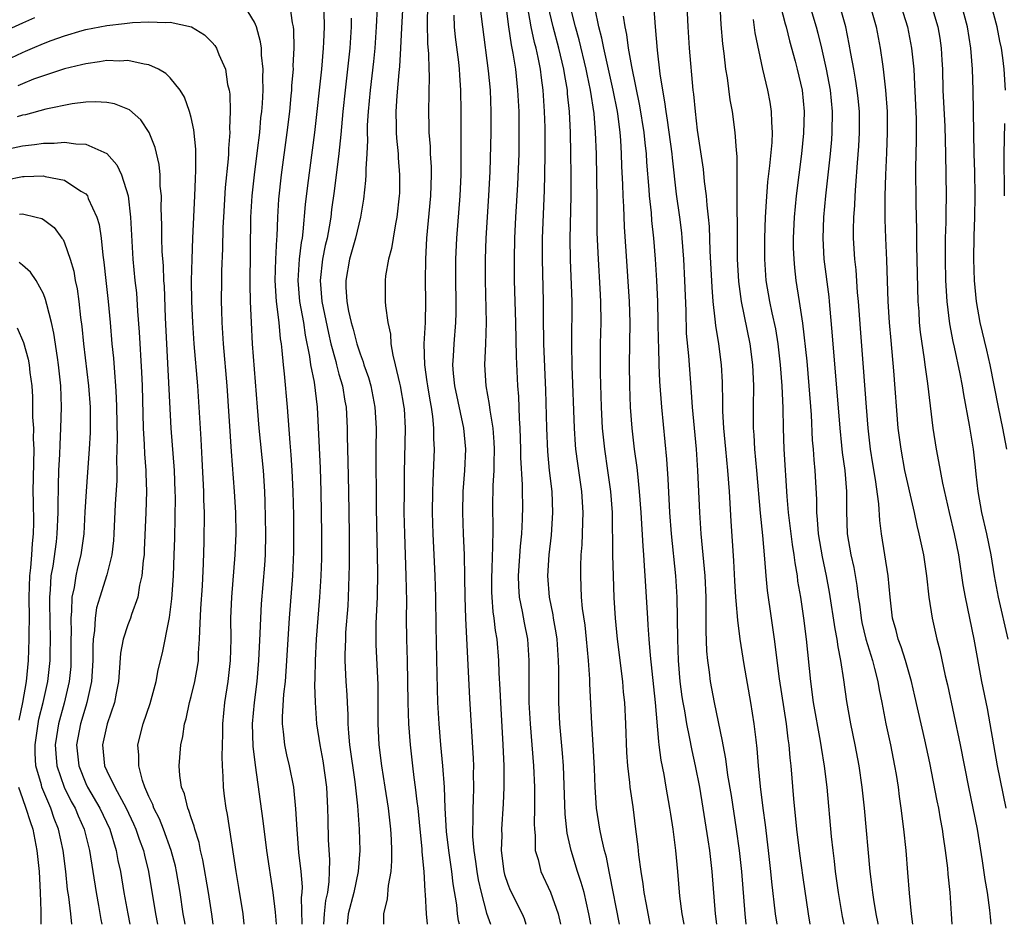
# Model space of a CAD drawing. Units: inches. Extents: x 2634000 to 2635446, y 1452000 to 1455000.
# Drawn here: x 2634723 to 2634816, y 1452000 to 1452086 of the extents above; entities that cross this region are included whole.
import ezdxf

# ---------------------------------------------------------------- set-up
doc = ezdxf.new("R2010")
doc.units = ezdxf.units.IN
doc.header["$MEASUREMENT"] = 0
doc.layers.add('LD26341452_2ft', color=217, linetype='Continuous')

msp = doc.modelspace()

# ---------------------------------------------------------------- linework, layer by layer
at = {"layer": 'LD26341452_2ft'}
for points, elevation in [([(2634756.715, 1452088.715), (2634756.524, 1452085), (2634756.391, 1452083), (2634756.273, 1452081.727), (2634755.967, 1452079), (2634755.773, 1452077), (2634755.692, 1452075.692), (2634755.681, 1452075), (2634755.711, 1452074.289), (2634755.651, 1452073), (2634755.548, 1452071.548), (2634755.56, 1452071), (2634755.535, 1452070.465), (2634755.319, 1452068.681), (2634755.033, 1452067), (2634754.583, 1452065), (2634754.016, 1452063), (2634753.644, 1452061), (2634753.658, 1452060.342), (2634753.75, 1452059), (2634753.919, 1452058.082), (2634754.174, 1452057), (2634754.36, 1452056.36), (2634754.697, 1452055), (2634755, 1452054.037), (2634755.294, 1452053.295), (2634755.369, 1452053), (2634755.792, 1452051.792), (2634756.018, 1452051), (2634756.417, 1452049), (2634756.527, 1452047), (2634756.515, 1452045), (2634756.542, 1452039.458), (2634756.642, 1452033.358), (2634756.616, 1452031), (2634756.513, 1452028.513), (2634756.497, 1452027), (2634756.503, 1452026.503), (2634756.684, 1452022.684), (2634756.682, 1452019), (2634756.779, 1452017), (2634757.029, 1452015), (2634757.361, 1452013), (2634757.657, 1452011), (2634757.883, 1452009), (2634757.952, 1452008.048), (2634757.998, 1452007), (2634758, 1452006), (2634757.924, 1452005), (2634757.662, 1452003.662), (2634757.586, 1452002.415), (2634757.216, 1452001), (2634757.229, 1452000)], 10892), ([(2634759.143, 1452088.857), (2634758.935, 1452084.935), (2634758.849, 1452083), (2634758.747, 1452081.253), (2634758.683, 1452080.683), (2634758.492, 1452078.492), (2634758.4, 1452077), (2634758.438, 1452075.562), (2634758.428, 1452075), (2634758.454, 1452074.454), (2634758.609, 1452073), (2634758.617, 1452072.617), (2634758.756, 1452071), (2634758.727, 1452069.273), (2634758.713, 1452069), (2634758.482, 1452067), (2634758.35, 1452066.35), (2634758.134, 1452065), (2634757.997, 1452064.003), (2634757.71, 1452063), (2634757.415, 1452061.415), (2634757.379, 1452061), (2634757.389, 1452059), (2634757.404, 1452058.596), (2634757.627, 1452057), (2634757.888, 1452055.888), (2634757.927, 1452055), (2634758.096, 1452053.904), (2634758.338, 1452053), (2634758.74, 1452051.259), (2634758.816, 1452051), (2634759.165, 1452049), (2634759.181, 1452048.819), (2634759.282, 1452047), (2634759.191, 1452042.809), (2634759.17, 1452041), (2634759.169, 1452039), (2634759.205, 1452037), (2634759.355, 1452033), (2634759.394, 1452030.606), (2634759.377, 1452029), (2634759.394, 1452027), (2634759.467, 1452025), (2634759.514, 1452023), (2634759.523, 1452021), (2634759.588, 1452019), (2634759.746, 1452017), (2634759.974, 1452015), (2634760.108, 1452013.892), (2634760.235, 1452013), (2634760.38, 1452011.62), (2634760.465, 1452011), (2634760.659, 1452009), (2634760.861, 1452007.139), (2634760.871, 1452006.871), (2634761.058, 1452005), (2634761.147, 1452003.147), (2634761.187, 1452002.813), (2634761.283, 1452001), (2634761.38, 1452000)], 10894), ([(2634797.67, 1452000), (2634797.504, 1452001), (2634797, 1452004.442), (2634796.694, 1452006.694), (2634796.414, 1452009), (2634796.116, 1452011.884), (2634795.859, 1452015), (2634795.768, 1452015.768), (2634795.669, 1452017), (2634795.577, 1452017.577), (2634795.41, 1452019), (2634794.761, 1452023.239), (2634794.283, 1452027), (2634793.99, 1452029), (2634793.628, 1452031.628), (2634793.498, 1452033), (2634793.382, 1452034.618), (2634793.169, 1452036.832), (2634792.944, 1452038.944), (2634792.607, 1452043), (2634792.424, 1452045), (2634792.357, 1452046.357), (2634792.305, 1452047), (2634792.291, 1452049), (2634792.317, 1452051), (2634792.243, 1452053), (2634791.981, 1452055), (2634791.145, 1452059), (2634790.89, 1452060.89), (2634790.773, 1452063), (2634790.763, 1452065), (2634790.778, 1452066.778), (2634790.753, 1452067.247), (2634790.76, 1452069), (2634790.739, 1452069.261), (2634790.755, 1452071), (2634790.746, 1452072.746), (2634790.679, 1452073.321), (2634790.571, 1452075), (2634790.291, 1452077), (2634790.089, 1452078.089), (2634789.82, 1452080.18), (2634789.684, 1452081), (2634789.523, 1452082.477), (2634789.391, 1452083.392), (2634789.227, 1452085.227), (2634789.036, 1452089)], 10918), ([(2634747.089, 1452000), (2634747, 1452001.146), (2634746.766, 1452003), (2634746.161, 1452007), (2634745.809, 1452009.809), (2634745.079, 1452015.079), (2634744.875, 1452016.875), (2634744.82, 1452019), (2634744.991, 1452021), (2634745.243, 1452023), (2634745.426, 1452025), (2634745.549, 1452027.549), (2634745.586, 1452029), (2634745.655, 1452030.345), (2634745.966, 1452034.034), (2634746.028, 1452035), (2634746.073, 1452037), (2634746.008, 1452040.008), (2634745.965, 1452041), (2634745.84, 1452043), (2634745.449, 1452047), (2634745.277, 1452049), (2634744.821, 1452055), (2634744.703, 1452057), (2634744.632, 1452059), (2634744.604, 1452060.605), (2634744.662, 1452067), (2634744.776, 1452069), (2634744.998, 1452071), (2634745.293, 1452073.293), (2634745.493, 1452075), (2634745.613, 1452076.388), (2634745.684, 1452077), (2634745.747, 1452077.747), (2634745.808, 1452079), (2634745.784, 1452080.215), (2634745.821, 1452081), (2634745.666, 1452082.334), (2634745.651, 1452083), (2634745.579, 1452083.579), (2634745.185, 1452085), (2634745, 1452085.456), (2634744.064, 1452087)], 10884), ([(2634749.515, 1452000), (2634749.465, 1452002.535), (2634749.523, 1452003), (2634749.536, 1452003.536), (2634749.417, 1452005), (2634749.211, 1452006.789), (2634749.035, 1452008.965), (2634748.933, 1452010.933), (2634748.723, 1452013), (2634748.332, 1452015), (2634748.066, 1452016.066), (2634747.874, 1452017), (2634747.759, 1452018.242), (2634747.648, 1452019), (2634747.646, 1452019.646), (2634747.79, 1452021.79), (2634747.931, 1452023), (2634748.016, 1452023.984), (2634748.319, 1452029), (2634748.624, 1452033), (2634748.727, 1452035.273), (2634748.738, 1452037), (2634748.712, 1452038.712), (2634748.664, 1452041), (2634748.583, 1452043), (2634748.482, 1452044.482), (2634748.376, 1452045.624), (2634748.129, 1452049), (2634747.846, 1452052.154), (2634747.739, 1452053), (2634747.63, 1452054.37), (2634747.552, 1452055), (2634747.47, 1452055.471), (2634747.33, 1452057), (2634747.089, 1452059), (2634746.973, 1452061), (2634747.031, 1452063), (2634747.114, 1452064.886), (2634747.139, 1452065.14), (2634747.201, 1452067), (2634747.314, 1452068.686), (2634747.573, 1452071), (2634748.11, 1452075), (2634748.338, 1452077), (2634748.485, 1452078.484), (2634748.527, 1452079), (2634748.545, 1452079.455), (2634748.683, 1452081), (2634748.677, 1452081.323), (2634748.766, 1452083), (2634748.733, 1452084.733), (2634748.7, 1452085), (2634748.611, 1452085.389), (2634748.391, 1452087)], 10886), ([(2634751.564, 1452086.436), (2634751.608, 1452085), (2634751.554, 1452083.555), (2634751.519, 1452083), (2634751.335, 1452081), (2634750.677, 1452075), (2634750.013, 1452069.987), (2634749.802, 1452068.198), (2634749.586, 1452065.586), (2634749.505, 1452065), (2634749.424, 1452064.576), (2634749.248, 1452063), (2634749.103, 1452061), (2634749.272, 1452059), (2634749.642, 1452057), (2634749.814, 1452055.814), (2634750.228, 1452053.772), (2634750.322, 1452053), (2634750.64, 1452051.36), (2634750.935, 1452049), (2634751.22, 1452043.22), (2634751.288, 1452041), (2634751.352, 1452037), (2634751.344, 1452034.655), (2634751.289, 1452033), (2634751.171, 1452031), (2634750.85, 1452027), (2634750.743, 1452025), (2634750.727, 1452023.273), (2634750.691, 1452022.691), (2634750.734, 1452021), (2634750.871, 1452019), (2634751.181, 1452017), (2634751.472, 1452015.472), (2634751.817, 1452013), (2634751.929, 1452011), (2634751.941, 1452009.941), (2634751.995, 1452008.005), (2634752.1, 1452006.1), (2634752.081, 1452005), (2634752.054, 1452004.054), (2634751.91, 1452003), (2634751.736, 1452002.264), (2634751.599, 1452001), (2634751.548, 1452000)], 10888), ([(2634764.421, 1452000), (2634764.342, 1452000.342), (2634764.254, 1452001), (2634764.169, 1452001.831), (2634763.828, 1452003.828), (2634763.703, 1452005), (2634763.408, 1452007), (2634763.201, 1452008.799), (2634763.084, 1452011), (2634763.002, 1452013), (2634762.844, 1452015), (2634762.658, 1452017), (2634762.494, 1452019), (2634762.386, 1452021), (2634762.348, 1452022.348), (2634762.327, 1452023.673), (2634762.212, 1452028.212), (2634762.182, 1452031), (2634762.125, 1452033), (2634761.925, 1452037), (2634761.87, 1452039), (2634761.887, 1452041), (2634761.941, 1452041.941), (2634762.057, 1452045), (2634762.001, 1452046.001), (2634762.003, 1452047), (2634761.904, 1452048.097), (2634761.762, 1452049), (2634761.636, 1452049.636), (2634761.413, 1452051), (2634761.374, 1452051.374), (2634761.137, 1452053), (2634761.093, 1452055), (2634761.196, 1452057), (2634761.24, 1452059), (2634761.219, 1452061), (2634761.231, 1452063), (2634761.34, 1452065), (2634761.726, 1452069), (2634761.78, 1452071), (2634761.762, 1452071.762), (2634761.686, 1452073), (2634761.668, 1452073.668), (2634761.559, 1452075), (2634761.561, 1452075.561), (2634761.52, 1452077), (2634761.582, 1452080.418), (2634761.554, 1452081), (2634761.529, 1452082.471), (2634761.439, 1452083.439), (2634761.398, 1452085.397), (2634761.425, 1452087)], 10896), ([(2634766.365, 1452087), (2634766.604, 1452085), (2634767.156, 1452080.843), (2634767.322, 1452079), (2634767.402, 1452077), (2634767.402, 1452075), (2634767.307, 1452071.307), (2634767.183, 1452069), (2634766.915, 1452065), (2634766.847, 1452063), (2634766.853, 1452061), (2634766.971, 1452057), (2634766.903, 1452055), (2634766.807, 1452053), (2634766.93, 1452051), (2634767.248, 1452049.248), (2634767.296, 1452048.704), (2634767.582, 1452047), (2634767.683, 1452045.683), (2634767.712, 1452045), (2634767.669, 1452043.669), (2634767.669, 1452043), (2634767.58, 1452041.58), (2634767.549, 1452039.549), (2634767.577, 1452037.577), (2634767.568, 1452035.568), (2634767.534, 1452035), (2634767.493, 1452033.493), (2634767.461, 1452033), (2634767.471, 1452031.471), (2634767.486, 1452031), (2634767.596, 1452029.596), (2634767.695, 1452029), (2634767.821, 1452027.821), (2634767.967, 1452027), (2634768.127, 1452025), (2634768.166, 1452023.834), (2634768.254, 1452022.254), (2634768.301, 1452021), (2634768.549, 1452017), (2634768.639, 1452015), (2634768.641, 1452013), (2634768.578, 1452011.422), (2634768.414, 1452009), (2634768.427, 1452008.427), (2634768.379, 1452007), (2634768.629, 1452005), (2634768.704, 1452004.703), (2634769, 1452003.806), (2634769.231, 1452003.231), (2634770.358, 1452001), (2634770.551, 1452000.551), (2634770.73, 1452000)], 10900), ([(2634768.813, 1452087), (2634769.067, 1452085), (2634769.319, 1452083.319), (2634769.494, 1452082.506), (2634769.724, 1452081), (2634769.938, 1452079), (2634770.038, 1452077), (2634770.066, 1452075), (2634770.04, 1452073), (2634769.922, 1452070.079), (2634769.732, 1452067), (2634769.633, 1452065), (2634769.596, 1452063), (2634769.624, 1452061), (2634769.732, 1452057), (2634769.785, 1452053.786), (2634769.922, 1452051), (2634770.006, 1452050.006), (2634770.079, 1452047.921), (2634770.151, 1452047), (2634770.222, 1452045), (2634770.223, 1452044.223), (2634770.361, 1452041.639), (2634770.354, 1452041), (2634770.391, 1452039.609), (2634770.383, 1452038.383), (2634770.311, 1452037), (2634770.182, 1452035.818), (2634769.987, 1452033), (2634770.02, 1452032.02), (2634770.09, 1452031), (2634770.37, 1452029.631), (2634770.556, 1452028.556), (2634770.861, 1452027), (2634771.005, 1452025), (2634771.016, 1452021), (2634771.121, 1452019), (2634771.456, 1452015), (2634771.532, 1452013), (2634771.546, 1452011), (2634771.505, 1452009.505), (2634771.527, 1452009), (2634771.599, 1452008.401), (2634771.609, 1452007), (2634771.872, 1452006.128), (2634772.127, 1452005), (2634773.059, 1452003.059), (2634773.774, 1452001), (2634773.996, 1452000)], 10902), ([(2634776.881, 1452000), (2634776.699, 1452001), (2634776.235, 1452003), (2634775.974, 1452003.974), (2634775.621, 1452005), (2634774.998, 1452007), (2634774.625, 1452008.625), (2634774.431, 1452010.431), (2634774.277, 1452015), (2634774.196, 1452016.196), (2634773.948, 1452019), (2634773.846, 1452021), (2634773.832, 1452021.832), (2634773.843, 1452024.156), (2634773.827, 1452025), (2634773.685, 1452027), (2634773.597, 1452027.597), (2634773.347, 1452029), (2634773.305, 1452029.305), (2634772.965, 1452031), (2634772.817, 1452033), (2634772.939, 1452035), (2634773.153, 1452036.847), (2634773.29, 1452039), (2634773.197, 1452041), (2634772.968, 1452043), (2634772.802, 1452044.802), (2634772.703, 1452047), (2634772.604, 1452050.604), (2634772.422, 1452055), (2634772.386, 1452057.614), (2634772.384, 1452059), (2634772.285, 1452063), (2634772.303, 1452065), (2634772.492, 1452069.508), (2634772.53, 1452071), (2634772.553, 1452073), (2634772.534, 1452075.466), (2634772.489, 1452077), (2634772.365, 1452079), (2634772.192, 1452080.191), (2634772.104, 1452081), (2634771.892, 1452082.108), (2634771.692, 1452083), (2634771.538, 1452083.539), (2634771.218, 1452085), (2634770.869, 1452087)], 10904), ([(2634779.607, 1452000), (2634778.686, 1452004.686), (2634778.602, 1452005), (2634778.348, 1452006.348), (2634778.163, 1452007), (2634777.906, 1452008.094), (2634777.737, 1452009), (2634777.423, 1452011), (2634777.283, 1452013), (2634777.229, 1452014.771), (2634777.112, 1452017), (2634776.985, 1452019), (2634776.796, 1452022.796), (2634776.788, 1452023.212), (2634776.668, 1452025), (2634776.48, 1452027), (2634776.325, 1452028.325), (2634776.097, 1452029.903), (2634775.995, 1452031), (2634775.968, 1452031.968), (2634775.917, 1452033), (2634775.929, 1452033.929), (2634775.972, 1452035), (2634776.049, 1452035.951), (2634776.086, 1452037), (2634776.103, 1452038.103), (2634776.144, 1452039), (2634776.016, 1452041), (2634775.635, 1452043.635), (2634775.463, 1452045), (2634775.424, 1452045.424), (2634775.32, 1452047), (2634775.114, 1452052.886), (2634775.061, 1452054.94), (2634775.092, 1452059), (2634774.943, 1452062.942), (2634774.921, 1452064.921), (2634775.001, 1452069), (2634775.009, 1452070.991), (2634774.991, 1452073.009), (2634774.948, 1452075), (2634774.856, 1452077), (2634774.68, 1452078.681), (2634774.66, 1452079), (2634774.397, 1452080.397), (2634774.317, 1452081), (2634773.851, 1452083), (2634773.304, 1452085), (2634772.837, 1452087)], 10906), ([(2634782.516, 1452000), (2634782.138, 1452001.862), (2634781.946, 1452003), (2634781.846, 1452003.846), (2634781.638, 1452005), (2634781.429, 1452006.571), (2634781.351, 1452007.351), (2634781.153, 1452009), (2634780.877, 1452011.124), (2634780.602, 1452013), (2634780.572, 1452013.428), (2634780.379, 1452015), (2634780.289, 1452016.289), (2634780.194, 1452019), (2634780.093, 1452021), (2634779.986, 1452021.986), (2634779.901, 1452023), (2634779.407, 1452027), (2634779.208, 1452029), (2634779.087, 1452030.913), (2634779.014, 1452033.014), (2634778.972, 1452034.972), (2634778.922, 1452039), (2634778.773, 1452041), (2634778.493, 1452043), (2634778.191, 1452045), (2634777.986, 1452047), (2634777.884, 1452049), (2634777.792, 1452052.208), (2634777.804, 1452055), (2634777.845, 1452057), (2634777.829, 1452059), (2634777.772, 1452060.228), (2634777.593, 1452063), (2634777.487, 1452065.487), (2634777.48, 1452068.521), (2634777.4, 1452073), (2634777.324, 1452075), (2634777.18, 1452076.82), (2634776.859, 1452079), (2634776.521, 1452080.521), (2634776.438, 1452081), (2634775.77, 1452083.77), (2634775.422, 1452085), (2634774.931, 1452087)], 10908), ([(2634785.709, 1452000), (2634785.534, 1452001), (2634785.326, 1452002.674), (2634785.131, 1452005), (2634784.943, 1452007), (2634784.672, 1452009), (2634784.444, 1452010.445), (2634784.374, 1452011), (2634784.029, 1452013), (2634783.823, 1452014.177), (2634783.544, 1452015.543), (2634783.365, 1452017), (2634783.31, 1452017.31), (2634783.001, 1452020.999), (2634782.527, 1452025.473), (2634782.401, 1452027), (2634782.323, 1452028.323), (2634782.264, 1452029), (2634782.031, 1452033), (2634781.954, 1452033.954), (2634781.901, 1452035), (2634781.828, 1452035.828), (2634781.644, 1452039), (2634781.501, 1452041), (2634781.317, 1452042.683), (2634781.269, 1452043.269), (2634781.029, 1452045), (2634780.795, 1452047), (2634780.641, 1452049), (2634780.566, 1452051), (2634780.556, 1452053), (2634780.602, 1452057), (2634780.541, 1452059), (2634780.23, 1452063.77), (2634780.06, 1452066.06), (2634779.995, 1452068.005), (2634779.931, 1452069), (2634779.905, 1452070.095), (2634779.825, 1452071.825), (2634779.793, 1452073), (2634779.718, 1452074.282), (2634779.653, 1452075), (2634779.463, 1452076.538), (2634779.39, 1452077), (2634779.003, 1452079.003), (2634778.098, 1452083), (2634777.929, 1452083.929), (2634777.645, 1452085), (2634777.289, 1452086.711)], 10910), ([(2634791.611, 1452000), (2634791.511, 1452001), (2634791.184, 1452005), (2634790.968, 1452007), (2634790.691, 1452009), (2634790.199, 1452012.199), (2634789.859, 1452014.141), (2634789.664, 1452015.664), (2634789.406, 1452017), (2634789.36, 1452017.36), (2634788.586, 1452021), (2634788.208, 1452023), (2634788.11, 1452023.89), (2634787.958, 1452025), (2634787.879, 1452025.879), (2634787.808, 1452027.808), (2634787.822, 1452030.178), (2634787.805, 1452031), (2634787.703, 1452033), (2634787.659, 1452033.659), (2634787.341, 1452037), (2634787.212, 1452039), (2634787.027, 1452042.973), (2634786.878, 1452045), (2634786.509, 1452049), (2634786.419, 1452050.419), (2634786.157, 1452053.843), (2634785.959, 1452055.959), (2634785.899, 1452058.101), (2634785.78, 1452061), (2634785.678, 1452063), (2634785.533, 1452065), (2634785.488, 1452065.488), (2634785.304, 1452067), (2634785, 1452069.166), (2634784.602, 1452072.602), (2634784.57, 1452073), (2634784.159, 1452076.159), (2634784.007, 1452077), (2634783.902, 1452077.902), (2634783.691, 1452079), (2634783.449, 1452080.551), (2634783.188, 1452082.812), (2634783.002, 1452085), (2634782.856, 1452087.144)], 10914), ([(2634794.537, 1452000), (2634794.38, 1452001), (2634794.029, 1452004.029), (2634793.937, 1452005), (2634793.716, 1452007), (2634793.419, 1452009.419), (2634793.197, 1452011), (2634792.943, 1452013.057), (2634792.761, 1452015), (2634792.638, 1452016.638), (2634792.533, 1452017.467), (2634792.37, 1452019), (2634792.044, 1452021), (2634791.401, 1452024.599), (2634791.022, 1452027.022), (2634790.804, 1452028.804), (2634790.643, 1452030.643), (2634790.635, 1452031), (2634790.531, 1452032.531), (2634790.437, 1452034.437), (2634790.186, 1452038.186), (2634790.024, 1452041), (2634789.869, 1452043), (2634789.664, 1452045), (2634789.48, 1452047), (2634789.392, 1452048.608), (2634789.392, 1452049.392), (2634789.356, 1452051.356), (2634789.27, 1452053), (2634789.004, 1452055), (2634788.716, 1452056.716), (2634788.674, 1452057.326), (2634788.476, 1452059), (2634788.368, 1452060.368), (2634788.197, 1452063.803), (2634788.113, 1452066.113), (2634788.027, 1452067), (2634787.888, 1452068.112), (2634787.83, 1452069), (2634787.646, 1452070.354), (2634787.54, 1452071.54), (2634787, 1452075.227), (2634786.788, 1452077), (2634786.629, 1452078.629), (2634786.577, 1452079), (2634786.231, 1452083), (2634786.104, 1452085), (2634786.02, 1452087)], 10916), ([(2634794.851, 1452087), (2634795.29, 1452085.29), (2634795.38, 1452085), (2634795.704, 1452083.704), (2634796.241, 1452081.759), (2634796.434, 1452081), (2634796.897, 1452079), (2634797.107, 1452077), (2634797.047, 1452074.953), (2634796.835, 1452073), (2634796.334, 1452069), (2634796.149, 1452067), (2634796.06, 1452065), (2634796.067, 1452064.067), (2634796.103, 1452063), (2634796.176, 1452062.176), (2634796.312, 1452061), (2634796.634, 1452059), (2634796.934, 1452056.934), (2634797.334, 1452053.334), (2634797.547, 1452051), (2634797.752, 1452048.248), (2634797.868, 1452045.868), (2634797.945, 1452045), (2634798.004, 1452044.004), (2634798.101, 1452043), (2634798.256, 1452040.256), (2634798.267, 1452039), (2634798.343, 1452038.343), (2634798.423, 1452037), (2634798.795, 1452034.796), (2634799.194, 1452033), (2634799.472, 1452031.472), (2634799.988, 1452027.988), (2634800.189, 1452027), (2634800.274, 1452026.274), (2634800.546, 1452025), (2634800.831, 1452023.169), (2634801.116, 1452021.116), (2634801.496, 1452019), (2634801.907, 1452017), (2634802.288, 1452015), (2634802.572, 1452013), (2634802.775, 1452011), (2634803.333, 1452005), (2634803.522, 1452003.522), (2634803.571, 1452003), (2634803.664, 1452002.336), (2634803.889, 1452001), (2634804.076, 1452000.076), (2634804.09, 1452000)], 10922), ([(2634797.645, 1452087), (2634798.247, 1452085), (2634798.406, 1452084.406), (2634798.744, 1452083), (2634799.193, 1452081), (2634799.557, 1452079), (2634799.748, 1452077), (2634799.72, 1452075), (2634799.672, 1452074.328), (2634799.55, 1452073), (2634799.131, 1452069), (2634798.941, 1452067), (2634798.858, 1452065), (2634798.967, 1452063), (2634799.425, 1452059.425), (2634799.467, 1452059), (2634799.752, 1452055.752), (2634800.463, 1452047), (2634800.65, 1452045.35), (2634800.708, 1452044.708), (2634800.942, 1452043), (2634801.109, 1452041), (2634801.109, 1452039.109), (2634801.187, 1452037), (2634801.525, 1452035), (2634801.804, 1452033.804), (2634802.098, 1452032.098), (2634802.222, 1452031), (2634802.326, 1452030.326), (2634802.496, 1452029), (2634802.577, 1452028.577), (2634802.954, 1452027), (2634803.562, 1452025), (2634803.778, 1452024.222), (2634804.075, 1452023), (2634804.207, 1452022.207), (2634804.468, 1452021), (2634804.851, 1452019), (2634805.272, 1452017), (2634805.667, 1452015), (2634805.809, 1452014.192), (2634805.99, 1452013), (2634806.096, 1452012.095), (2634806.267, 1452011), (2634806.516, 1452009), (2634806.724, 1452007), (2634806.902, 1452004.903), (2634807.044, 1452002.956), (2634807.232, 1452001), (2634807.353, 1452000)], 10924), ([(2634811.108, 1452000), (2634811.069, 1452001), (2634810.923, 1452003), (2634810.741, 1452004.741), (2634810.697, 1452005.303), (2634810.493, 1452007), (2634810.292, 1452008.292), (2634810.209, 1452009), (2634810.004, 1452010.004), (2634809.849, 1452011), (2634809.693, 1452011.693), (2634809, 1452015.285), (2634808.527, 1452017.473), (2634807.595, 1452021.595), (2634807.262, 1452023), (2634806.687, 1452025), (2634806.284, 1452026.284), (2634806.014, 1452027), (2634805.819, 1452027.819), (2634805.47, 1452029), (2634805.235, 1452031), (2634805.054, 1452033), (2634804.42, 1452037), (2634804.262, 1452038.262), (2634804.173, 1452039.826), (2634803.869, 1452042.131), (2634803.613, 1452043.613), (2634803.399, 1452045), (2634803.153, 1452047), (2634802.993, 1452049), (2634802.732, 1452052.733), (2634802.431, 1452056.431), (2634802.248, 1452059), (2634802.166, 1452059.835), (2634802.011, 1452062.011), (2634801.895, 1452063), (2634801.785, 1452065), (2634801.782, 1452065.782), (2634801.815, 1452067), (2634801.897, 1452068.103), (2634801.925, 1452069), (2634802.008, 1452069.992), (2634802.147, 1452072.147), (2634802.276, 1452073.724), (2634802.345, 1452075), (2634802.325, 1452077), (2634802.211, 1452078.211), (2634802.13, 1452079), (2634801.946, 1452080.054), (2634801.803, 1452081), (2634801.519, 1452082.481), (2634801.37, 1452083.37), (2634801.038, 1452085), (2634800.478, 1452087)], 10926), ([(2634803.343, 1452087), (2634803.913, 1452085), (2634804.299, 1452083), (2634804.508, 1452081.492), (2634804.589, 1452081), (2634804.814, 1452079), (2634804.953, 1452077), (2634804.978, 1452075), (2634804.906, 1452073.093), (2634804.8, 1452071), (2634804.744, 1452069), (2634804.751, 1452066.751), (2634804.811, 1452065), (2634804.908, 1452062.908), (2634805.041, 1452059), (2634805.152, 1452057), (2634805.295, 1452055.295), (2634805.569, 1452052.431), (2634805.986, 1452047), (2634806.244, 1452045), (2634806.621, 1452043), (2634807.414, 1452039.414), (2634807.518, 1452039), (2634807.767, 1452037.767), (2634807.967, 1452037), (2634808.394, 1452035), (2634808.705, 1452033), (2634808.927, 1452031), (2634809.221, 1452029), (2634809.67, 1452027), (2634809.958, 1452025.958), (2634810.469, 1452023.531), (2634810.672, 1452022.672), (2634811.89, 1452017), (2634812.669, 1452013), (2634813.093, 1452011), (2634813.484, 1452009), (2634813.98, 1452006.02), (2634814.235, 1452004.235), (2634814.439, 1452003), (2634814.664, 1452001.337), (2634814.714, 1452000.714), (2634814.788, 1452000)], 10928), ([(2634806.264, 1452087), (2634806.88, 1452085), (2634807.284, 1452083), (2634807.48, 1452081), (2634807.565, 1452079.565), (2634807.698, 1452076.302), (2634807.72, 1452074.28), (2634807.658, 1452071.658), (2634807.675, 1452068.325), (2634807.741, 1452065.741), (2634807.741, 1452064.259), (2634807.878, 1452059), (2634807.954, 1452058.046), (2634808.008, 1452057), (2634808.094, 1452056.094), (2634808.466, 1452053.534), (2634808.528, 1452053), (2634808.782, 1452051.217), (2634809.287, 1452047), (2634809.597, 1452045), (2634809.841, 1452043.84), (2634810.199, 1452041.801), (2634810.837, 1452039), (2634811.328, 1452037), (2634811.728, 1452035), (2634812.144, 1452032.144), (2634812.347, 1452031), (2634813.18, 1452027), (2634813.914, 1452023), (2634814.437, 1452020.437), (2634814.708, 1452019), (2634815.404, 1452015), (2634816.225, 1452011)], 10930), ([(2634809.18, 1452087), (2634809.754, 1452085), (2634809.944, 1452083.945), (2634810.093, 1452083), (2634810.15, 1452081.85), (2634810.211, 1452081), (2634810.253, 1452079), (2634810.419, 1452075.582), (2634810.49, 1452073), (2634810.565, 1452069), (2634810.53, 1452067.47), (2634810.527, 1452066.527), (2634810.468, 1452065), (2634810.454, 1452063), (2634810.504, 1452061), (2634810.622, 1452059), (2634810.881, 1452056.881), (2634811.201, 1452055.201), (2634811.327, 1452054.673), (2634811.856, 1452052.144), (2634812.07, 1452051), (2634812.193, 1452050.193), (2634812.728, 1452047.272), (2634813.107, 1452045), (2634813.31, 1452043.31), (2634813.363, 1452042.637), (2634813.542, 1452041), (2634813.889, 1452039), (2634814.365, 1452037), (2634814.78, 1452035), (2634815.105, 1452033), (2634815.474, 1452031), (2634816.391, 1452027)], 10932), ([(2634816.289, 1452045), (2634815.929, 1452047), (2634815.5, 1452049), (2634814.718, 1452053), (2634814.396, 1452054.396), (2634813.766, 1452057), (2634813.418, 1452059), (2634813.245, 1452061), (2634813.183, 1452063), (2634813.201, 1452065.201), (2634813.268, 1452067), (2634813.306, 1452069), (2634813.265, 1452071.265), (2634813.205, 1452073), (2634813.099, 1452079), (2634813.04, 1452081), (2634812.901, 1452083), (2634812.576, 1452085), (2634812.047, 1452087)], 10934), ([(2634816.193, 1452079), (2634816.059, 1452081), (2634815.933, 1452082.067), (2634815.796, 1452083), (2634815.642, 1452083.642), (2634815.39, 1452085), (2634814.847, 1452087)], 10936), ([(2634724.133, 1452085.867), (2634723, 1452085.372), (2634721, 1452084.439)], 10884), ([(2634721.926, 1452082.074), (2634723, 1452082.587), (2634723.298, 1452082.702), (2634723.954, 1452083), (2634725, 1452083.445), (2634725.72, 1452083.72), (2634727, 1452084.173), (2634728.665, 1452084.665), (2634729, 1452084.755), (2634731, 1452085.152), (2634732.674, 1452085.327), (2634733.431, 1452085.432), (2634735, 1452085.495), (2634736.58, 1452085.42), (2634737, 1452085.456), (2634739.025, 1452085.025), (2634740.264, 1452084.264), (2634741, 1452083.532), (2634741.249, 1452083.249), (2634741.39, 1452083), (2634741.615, 1452082.385), (2634742.236, 1452081), (2634742.456, 1452079.544), (2634742.594, 1452079), (2634742.65, 1452078.65), (2634742.691, 1452077), (2634742.628, 1452075.372), (2634742.652, 1452075), (2634742.524, 1452073.476), (2634742.524, 1452073), (2634742.497, 1452072.497), (2634742.217, 1452069.783), (2634742.053, 1452067), (2634742.01, 1452066.01), (2634741.978, 1452064.022), (2634741.881, 1452061.881), (2634741.861, 1452061), (2634741.852, 1452059), (2634741.864, 1452058.136), (2634741.904, 1452057), (2634742.028, 1452055), (2634742.381, 1452051), (2634742.789, 1452044.789), (2634743.083, 1452041), (2634743.193, 1452039), (2634743.22, 1452037), (2634743.145, 1452035), (2634742.814, 1452031), (2634742.74, 1452029), (2634742.743, 1452027), (2634742.686, 1452025), (2634742.464, 1452023), (2634742.167, 1452021), (2634741.976, 1452019), (2634741.972, 1452018.028), (2634741.895, 1452015.895), (2634741.93, 1452015), (2634741.993, 1452014.007), (2634742.017, 1452013), (2634742.138, 1452012.138), (2634742.27, 1452011), (2634742.399, 1452010.399), (2634743.226, 1452005), (2634743.495, 1452003.495), (2634743.895, 1452001), (2634744.002, 1452000)], 10882), ([(2634754.164, 1452085.836), (2634754.154, 1452085), (2634754.022, 1452083), (2634753.818, 1452081), (2634753.583, 1452079), (2634753.371, 1452077), (2634753.185, 1452074.815), (2634752.994, 1452073.006), (2634752.546, 1452069.455), (2634752.303, 1452067.697), (2634752.223, 1452067), (2634752.084, 1452066.084), (2634751.877, 1452065), (2634751.706, 1452064.294), (2634751.458, 1452063), (2634751.213, 1452061), (2634751.377, 1452059), (2634752, 1452056.001), (2634752.246, 1452055), (2634752.701, 1452053.299), (2634752.763, 1452053), (2634753, 1452052.113), (2634753.325, 1452051), (2634753.564, 1452049.564), (2634753.676, 1452049), (2634753.777, 1452047), (2634753.782, 1452046.218), (2634753.853, 1452043.853), (2634753.909, 1452041), (2634753.965, 1452037), (2634753.976, 1452034.024), (2634753.956, 1452033), (2634753.88, 1452031), (2634753.832, 1452030.168), (2634753.64, 1452027.64), (2634753.61, 1452027), (2634753.568, 1452025.568), (2634753.575, 1452025), (2634753.664, 1452023), (2634753.749, 1452021.749), (2634753.776, 1452021), (2634753.846, 1452019.846), (2634753.853, 1452019), (2634753.902, 1452018.098), (2634754.005, 1452017), (2634754.5, 1452013.5), (2634754.764, 1452011.236), (2634754.785, 1452010.785), (2634754.925, 1452009), (2634754.983, 1452007), (2634754.838, 1452005), (2634754.423, 1452003), (2634753.89, 1452001), (2634753.773, 1452000)], 10890), ([(2634763.885, 1452086.115), (2634763.939, 1452085), (2634764.028, 1452084.028), (2634764.332, 1452081.668), (2634764.398, 1452081), (2634764.425, 1452080.424), (2634764.539, 1452079), (2634764.566, 1452077), (2634764.544, 1452075.456), (2634764.55, 1452071), (2634764.469, 1452069), (2634764.137, 1452065), (2634764.052, 1452063), (2634764.048, 1452061), (2634764.087, 1452059), (2634764.084, 1452057.916), (2634764.059, 1452057), (2634763.88, 1452055), (2634763.821, 1452053.821), (2634763.758, 1452053), (2634763.816, 1452052.184), (2634763.952, 1452051), (2634764.802, 1452047), (2634764.998, 1452045), (2634764.906, 1452043), (2634764.747, 1452041), (2634764.707, 1452039), (2634764.772, 1452037), (2634764.857, 1452035), (2634764.905, 1452032.905), (2634764.928, 1452031), (2634764.986, 1452028.986), (2634765.376, 1452021.376), (2634765.716, 1452015.717), (2634765.741, 1452015), (2634765.732, 1452014.268), (2634765.759, 1452013), (2634765.732, 1452011.732), (2634765.691, 1452011), (2634765.692, 1452009.692), (2634765.656, 1452009), (2634765.67, 1452008.33), (2634765.79, 1452007), (2634765.956, 1452005.956), (2634766.075, 1452005), (2634766.202, 1452004.202), (2634766.477, 1452003), (2634767, 1452001.062), (2634767.37, 1452000)], 10898), ([(2634788.805, 1452000), (2634788.704, 1452001), (2634788.379, 1452005), (2634788.153, 1452007), (2634788.013, 1452007.987), (2634787.537, 1452011), (2634787.195, 1452013), (2634786.8, 1452015), (2634786.47, 1452016.47), (2634786.234, 1452017.767), (2634785.969, 1452019), (2634785.775, 1452020.225), (2634785.624, 1452021), (2634785.54, 1452021.54), (2634785.357, 1452023), (2634785.195, 1452025), (2634785.123, 1452027), (2634785.053, 1452031), (2634784.922, 1452033), (2634784.526, 1452037), (2634784.372, 1452039), (2634784.202, 1452042.203), (2634784.073, 1452044.073), (2634783.591, 1452049), (2634783.415, 1452051.415), (2634783.353, 1452053), (2634783.319, 1452054.681), (2634783.29, 1452055.29), (2634783.271, 1452057), (2634783.218, 1452059), (2634783.125, 1452061), (2634783.005, 1452063), (2634782.85, 1452065), (2634782.665, 1452066.665), (2634782.612, 1452067.388), (2634782.436, 1452069), (2634782.409, 1452069.591), (2634782.198, 1452072.198), (2634782.16, 1452073), (2634782.031, 1452074.031), (2634781.943, 1452075), (2634781.533, 1452077.533), (2634780.747, 1452081.252), (2634780.448, 1452083), (2634780.291, 1452084.291), (2634780.134, 1452085), (2634779.977, 1452086.023)], 10912), ([(2634800.873, 1452000), (2634800.734, 1452000.734), (2634800.365, 1452003), (2634800.08, 1452005), (2634799.971, 1452005.97), (2634799.831, 1452007), (2634799.688, 1452008.312), (2634799.269, 1452013), (2634799.022, 1452014.978), (2634798.733, 1452016.733), (2634798.644, 1452017.356), (2634797.994, 1452021), (2634797.718, 1452023), (2634797.309, 1452027), (2634797.059, 1452029), (2634796.767, 1452031), (2634796.511, 1452032.511), (2634796.453, 1452033), (2634796.228, 1452034.228), (2634796.146, 1452035), (2634795.982, 1452035.982), (2634795.613, 1452039), (2634795.476, 1452040.524), (2634795.19, 1452045), (2634795.123, 1452047), (2634795.094, 1452048.906), (2634795.018, 1452051), (2634794.865, 1452053), (2634794.623, 1452055), (2634794.397, 1452056.397), (2634794.064, 1452057.936), (2634793.853, 1452059), (2634793.509, 1452061), (2634793.363, 1452063), (2634793.372, 1452065), (2634793.442, 1452067), (2634793.515, 1452068.485), (2634793.662, 1452070.338), (2634793.854, 1452071.854), (2634794.061, 1452074.061), (2634794.092, 1452075), (2634794.018, 1452075.982), (2634794.011, 1452077), (2634793.872, 1452077.872), (2634793.657, 1452079), (2634793.187, 1452081), (2634792.45, 1452084.45), (2634792.298, 1452085.702)], 10920), ([(2634741.084, 1452000), (2634740.957, 1452000.957), (2634740.655, 1452003), (2634740.109, 1452006.109), (2634739.893, 1452007), (2634739.753, 1452007.753), (2634739.355, 1452009), (2634739.296, 1452009.296), (2634739, 1452010.099), (2634738.79, 1452010.79), (2634738.682, 1452011), (2634738.357, 1452012.357), (2634738.082, 1452013), (2634737.913, 1452014.087), (2634737.852, 1452015), (2634738.02, 1452017), (2634738.214, 1452017.786), (2634738.38, 1452019), (2634738.532, 1452019.467), (2634738.846, 1452021), (2634739, 1452021.569), (2634739.341, 1452023), (2634739.596, 1452024.404), (2634739.677, 1452025), (2634739.699, 1452025.699), (2634739.801, 1452027), (2634739.804, 1452027.804), (2634739.912, 1452029.912), (2634740.061, 1452032.061), (2634740.179, 1452034.179), (2634740.24, 1452036.239), (2634740.258, 1452039), (2634740.21, 1452040.21), (2634740.201, 1452041), (2634740.055, 1452044.055), (2634739.955, 1452045.955), (2634739.756, 1452049), (2634739.615, 1452051), (2634739.291, 1452055), (2634739.157, 1452057), (2634739.069, 1452059), (2634739.044, 1452061), (2634739.079, 1452063), (2634739.155, 1452065), (2634739.34, 1452069), (2634739.394, 1452070.606), (2634739.449, 1452071.449), (2634739.428, 1452073.428), (2634739.256, 1452075.256), (2634739, 1452076.418), (2634738.854, 1452077), (2634738.359, 1452078.359), (2634737.942, 1452079), (2634737, 1452080.192), (2634736.605, 1452080.605), (2634735.9, 1452081), (2634735, 1452081.425), (2634734.532, 1452081.468), (2634733, 1452081.821), (2634732.223, 1452081.776), (2634731, 1452081.817), (2634730.312, 1452081.688), (2634729, 1452081.525), (2634728.593, 1452081.407), (2634727, 1452081.04), (2634725, 1452080.389), (2634724.049, 1452080.049), (2634723, 1452079.631), (2634722.565, 1452079.435)], 10880), ([(2634738.418, 1452000), (2634738.362, 1452000.362), (2634738.251, 1452001), (2634737.956, 1452003), (2634737.617, 1452005), (2634737.505, 1452005.505), (2634737.117, 1452007), (2634736.378, 1452009), (2634735.983, 1452009.983), (2634735.463, 1452011), (2634735.353, 1452011.353), (2634735, 1452012.094), (2634734.621, 1452013), (2634734.394, 1452013.606), (2634734.028, 1452015), (2634734.029, 1452016.029), (2634733.947, 1452017), (2634734.453, 1452019), (2634735.098, 1452020.902), (2634735.67, 1452023), (2634735.882, 1452024.118), (2634736.292, 1452025.708), (2634736.901, 1452028.901), (2634736.943, 1452029.057), (2634737.171, 1452030.83), (2634737.33, 1452033), (2634737.4, 1452035), (2634737.437, 1452036.563), (2634737.498, 1452040.502), (2634737.493, 1452041), (2634737.42, 1452043), (2634737.104, 1452047), (2634736.556, 1452057.444), (2634736.454, 1452060.454), (2634736.412, 1452061), (2634736.363, 1452062.363), (2634736.26, 1452063.74), (2634736.219, 1452065), (2634736.214, 1452066.214), (2634736.152, 1452067.848), (2634736.17, 1452069), (2634736.074, 1452069.925), (2634736.057, 1452071), (2634735.967, 1452071.967), (2634735.59, 1452073.59), (2634735.012, 1452075), (2634734.212, 1452076.212), (2634733.145, 1452077.145), (2634733, 1452077.22), (2634731.73, 1452077.73), (2634731, 1452077.855), (2634729.927, 1452077.926), (2634729, 1452077.87), (2634727.721, 1452077.721), (2634725.21, 1452077.21), (2634723.311, 1452076.689), (2634723, 1452076.637), (2634722.504, 1452076.504)], 10878), ([(2634816.091, 1452069), (2634816.037, 1452073), (2634816.128, 1452075.872)], 10936), ([(2634721.41, 1452073.41), (2634723, 1452073.753), (2634724.14, 1452073.86), (2634725, 1452074.009), (2634726.004, 1452073.996), (2634727, 1452074.101), (2634728.076, 1452073.923), (2634729, 1452073.915), (2634731.001, 1452073.001), (2634731.958, 1452071.958), (2634732.401, 1452071), (2634733.03, 1452069), (2634733.262, 1452067), (2634733.484, 1452063), (2634733.673, 1452061), (2634733.808, 1452059.808), (2634733.923, 1452058.077), (2634734.079, 1452056.079), (2634734.289, 1452052.289), (2634734.344, 1452051), (2634734.444, 1452047), (2634734.548, 1452045.452), (2634734.576, 1452044.576), (2634734.705, 1452043), (2634734.703, 1452042.703), (2634734.759, 1452041), (2634734.706, 1452039), (2634734.558, 1452035.442), (2634734.527, 1452035), (2634734.447, 1452034.447), (2634734.336, 1452033), (2634734.113, 1452032.113), (2634733.933, 1452031), (2634733.333, 1452029.333), (2634733.238, 1452029), (2634733, 1452028.377), (2634732.56, 1452027), (2634732.314, 1452025.686), (2634732.164, 1452023.837), (2634732.12, 1452023), (2634731.893, 1452021.893), (2634731.736, 1452021), (2634731.024, 1452019), (2634730.585, 1452017), (2634730.79, 1452015), (2634731, 1452014.538), (2634731.751, 1452013), (2634732.6, 1452011.4), (2634732.833, 1452011), (2634733.523, 1452009.523), (2634733.751, 1452009), (2634734.064, 1452008.064), (2634734.469, 1452007), (2634734.563, 1452006.563), (2634734.955, 1452005), (2634735.611, 1452001), (2634735.8, 1452000)], 10876), ([(2634721.475, 1452070.525), (2634723, 1452070.835), (2634723.176, 1452070.824), (2634725, 1452070.897), (2634725.15, 1452070.85), (2634727, 1452070.494), (2634728.539, 1452069.461), (2634729, 1452069.196), (2634729.157, 1452069), (2634729.244, 1452068.756), (2634730.064, 1452067), (2634730.284, 1452066.284), (2634730.46, 1452065), (2634730.613, 1452063.387), (2634730.723, 1452062.723), (2634730.897, 1452061), (2634731.122, 1452059), (2634731.319, 1452057), (2634731.493, 1452055), (2634731.632, 1452053.632), (2634731.716, 1452052.284), (2634731.831, 1452051), (2634731.891, 1452049.892), (2634731.915, 1452049), (2634731.978, 1452046.022), (2634731.966, 1452045), (2634731.927, 1452043.927), (2634731.956, 1452043), (2634731.949, 1452042.05), (2634731.804, 1452039.803), (2634731.673, 1452037), (2634731.629, 1452036.371), (2634731.471, 1452035), (2634731, 1452033.109), (2634730.336, 1452031), (2634730.034, 1452029.966), (2634729.89, 1452029), (2634729.835, 1452027.835), (2634729.704, 1452027), (2634729.664, 1452026.336), (2634729.667, 1452025), (2634729.562, 1452023), (2634729.12, 1452021), (2634729, 1452020.649), (2634728.505, 1452019), (2634728.143, 1452017), (2634728.338, 1452015), (2634729, 1452013.344), (2634729.163, 1452013), (2634730.354, 1452011), (2634731.281, 1452009), (2634731.887, 1452007), (2634732.058, 1452006.058), (2634732.289, 1452005), (2634732.622, 1452003), (2634732.994, 1452001), (2634733.191, 1452000)], 10874), ([(2634722.742, 1452067.257), (2634723, 1452067.296), (2634724.315, 1452067), (2634724.857, 1452066.857), (2634725, 1452066.774), (2634726.016, 1452066.016), (2634726.752, 1452065), (2634726.865, 1452064.865), (2634727, 1452064.565), (2634727.544, 1452063), (2634727.875, 1452061.875), (2634728.015, 1452061), (2634728.189, 1452060.189), (2634728.347, 1452059), (2634728.513, 1452057.486), (2634728.637, 1452056.637), (2634728.803, 1452055), (2634729.281, 1452051), (2634729.414, 1452049), (2634729.413, 1452046.587), (2634729.331, 1452045), (2634729.185, 1452042.815), (2634729.041, 1452041), (2634728.929, 1452039.071), (2634728.832, 1452037), (2634728.553, 1452035), (2634728.23, 1452033.77), (2634728.059, 1452033), (2634727.898, 1452031.898), (2634727.699, 1452031), (2634727.669, 1452029.669), (2634727.593, 1452029), (2634727.621, 1452027.621), (2634727.599, 1452027), (2634727.606, 1452025), (2634727.577, 1452024.423), (2634727.447, 1452023), (2634726.95, 1452020.95), (2634726.41, 1452019), (2634726.224, 1452017.776), (2634726.118, 1452017), (2634726.169, 1452016.169), (2634726.279, 1452015), (2634726.971, 1452013), (2634727.633, 1452011.633), (2634727.992, 1452011), (2634728.272, 1452010.272), (2634728.849, 1452009), (2634729.357, 1452007), (2634729.988, 1452003), (2634730.222, 1452001.778), (2634730.444, 1452000.444), (2634730.536, 1452000)], 10872), ([(2634727.68, 1452000), (2634727.583, 1452001), (2634727.402, 1452002.598), (2634727.291, 1452003.291), (2634727.116, 1452005), (2634726.866, 1452007), (2634726.436, 1452009), (2634726.02, 1452010.02), (2634725.695, 1452011), (2634724.846, 1452013), (2634724.803, 1452013.197), (2634724.284, 1452015), (2634724.205, 1452016.205), (2634724.216, 1452017), (2634724.493, 1452019), (2634724.573, 1452019.427), (2634724.955, 1452021), (2634725.407, 1452023), (2634725.571, 1452024.429), (2634725.622, 1452025), (2634725.619, 1452025.619), (2634725.652, 1452027), (2634725.587, 1452030.413), (2634725.598, 1452031), (2634725.677, 1452031.677), (2634725.738, 1452033), (2634725.912, 1452033.912), (2634726.224, 1452036.225), (2634726.312, 1452037), (2634726.392, 1452039), (2634726.384, 1452039.616), (2634726.42, 1452041.58), (2634726.466, 1452043), (2634726.544, 1452044.544), (2634726.567, 1452045.434), (2634726.659, 1452047), (2634726.706, 1452049), (2634726.639, 1452051), (2634726.437, 1452053), (2634726.319, 1452053.681), (2634725.989, 1452055.989), (2634725.746, 1452057), (2634725.302, 1452058.698), (2634725.201, 1452059.201), (2634725, 1452059.713), (2634724.303, 1452061), (2634723.785, 1452061.785), (2634723, 1452062.453), (2634722.683, 1452062.683)], 10870), ([(2634722.492, 1452056.492), (2634723.114, 1452055.114), (2634723.544, 1452053.544), (2634723.649, 1452053), (2634723.715, 1452052.285), (2634723.883, 1452051), (2634723.958, 1452049.958), (2634723.96, 1452048.04), (2634724.044, 1452047), (2634724.026, 1452045.974), (2634724.074, 1452045), (2634723.988, 1452041), (2634724.021, 1452040.021), (2634724.05, 1452038.05), (2634724.026, 1452037), (2634723.93, 1452036.07), (2634723.865, 1452035), (2634723.764, 1452033.765), (2634723.676, 1452033), (2634723.611, 1452031), (2634723.631, 1452029), (2634723.614, 1452027.614), (2634723.625, 1452027), (2634723.547, 1452025), (2634723.347, 1452023), (2634723.019, 1452021.019), (2634722.673, 1452019.327)], 10868), ([(2634722.622, 1452013), (2634723, 1452011.909), (2634723.341, 1452011), (2634723.737, 1452009.737), (2634723.997, 1452009), (2634724.378, 1452007), (2634724.577, 1452005), (2634724.691, 1452003), (2634724.749, 1452001.251), (2634724.747, 1452000.747), (2634724.764, 1452000)], 10868)]:
    msp.add_lwpolyline(points, dxfattribs=dict(at, elevation=elevation))

doc.saveas('drawing.dxf')
